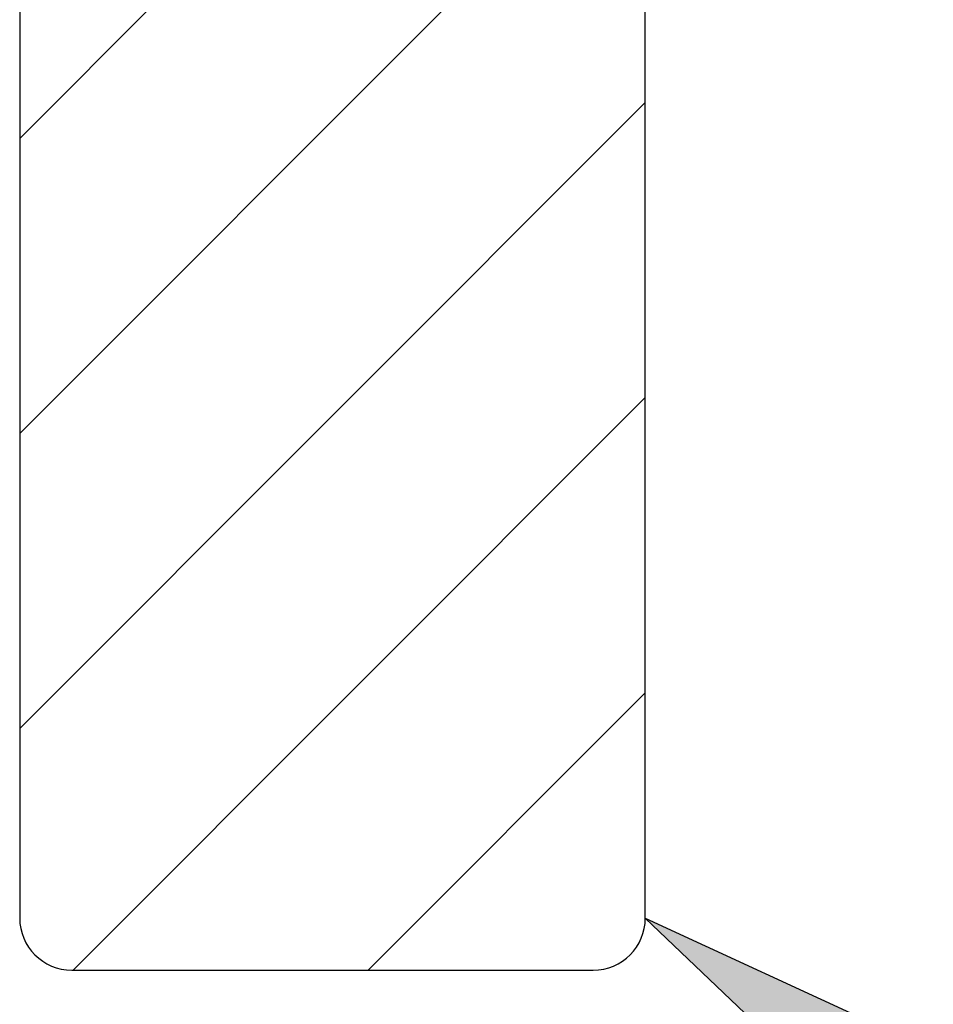
# Model space of a CAD drawing. Units: inches. Extents: x 2 to 154, y 1 to 99.
# Drawn here: x 85 to 87, y 52 to 55 of the extents above; entities that cross this region are included whole.
import ezdxf

# ---------------------------------------------------------------- set-up
doc = ezdxf.new("R2010")
doc.units = ezdxf.units.IN
doc.header["$MEASUREMENT"] = 0
doc.layers.add('SLD-0', color=7, linetype='Continuous')

# ---------------------------------------------------------------- blocks, each defined once
blk = doc.blocks.new('SW_HATCH_16')
at = {"color": 0, "linetype": 'Continuous', "lineweight": 18}
for p, q in [((0.7132, 0.0061), (-0.0864, -0.7935)), ((0, 0), (-0.0803, -0.0803)), ((1.3803, -0.0339), (-0.0864, -1.5006)), ((1.4136, -0.7077), (-0.0864, -2.2077)), ((1.4136, -1.4148), (-0.0864, -2.9148)), ((1.4136, -2.1219), (0.0416, -3.4939)), ((1.4136, -2.829), (0.7487, -3.4939))]:
    blk.add_line(p, q, dxfattribs=at)

msp = doc.modelspace()

# ---------------------------------------------------------------- hatches: boundary and pattern name
at = {"linetype": 'Continuous'}
msp.add_hatch(color=7, dxfattribs=at).paths.add_polyline_path([(87.1327, 52.3501), (86.9922, 52.1433), (86.4422, 52.6683)], flags=0)

# ---------------------------------------------------------------- linework, layer by layer
at = {"layer": 'SLD-0'}
for p, q in [((84.9422, 55.9183), (84.9422, 52.6683)), ((86.4422, 52.6683), (86.4422, 55.9183)), ((86.9922, 52.1433), (86.4422, 52.6683)), ((86.4422, 52.6683), (87.1327, 52.3501)), ((85.0672, 52.5433), (86.3172, 52.5433))]:
    msp.add_line(p, q, dxfattribs=at)
at = {"layer": 'SLD-0', "color": 7, "linetype": 'Continuous'}
for p, q in [((84.9422, 55.9183), (84.9422, 52.6683)), ((86.4422, 52.6683), (86.4422, 55.9183)), ((85.0672, 52.5433), (86.3172, 52.5433))]:
    msp.add_line(p, q, dxfattribs=at)
at = {"layer": 'SLD-0'}
for centre, start, end in [((85.0672, 52.6683), 180, 270), ((86.3172, 52.6683), 270, 0)]:
    msp.add_arc(centre, 0.125, start, end, dxfattribs=at)
at = {"layer": 'SLD-0', "color": 7, "linetype": 'Continuous'}
for centre, start, end in [((85.0672, 52.6683), 180, 270), ((86.3172, 52.6683), 270, 0)]:
    msp.add_arc(centre, 0.125, start, end, dxfattribs=at)

# ---------------------------------------------------------------- block references
at = {"color": 7, "linetype": 'Continuous', "lineweight": 18}
msp.add_blockref('SW_HATCH_16', (85.0286, 56.0372), dxfattribs=at)

doc.saveas('drawing.dxf')
